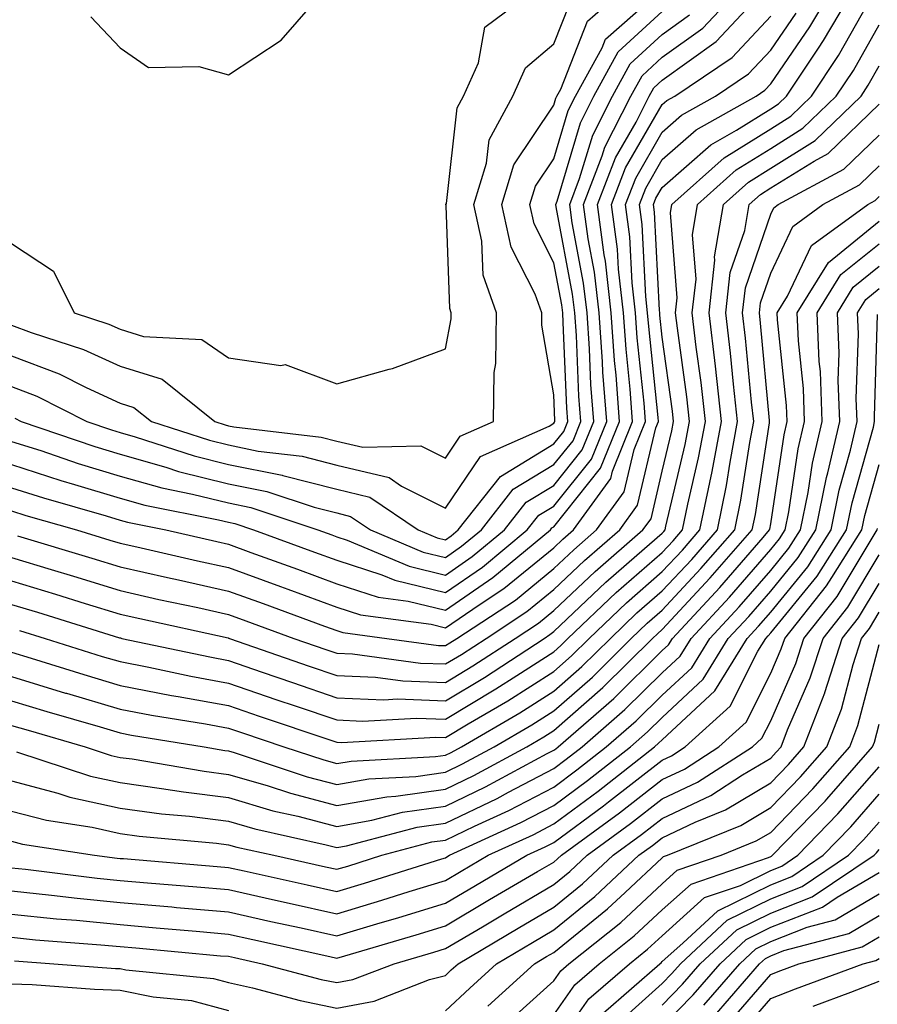
# Model space of a CAD drawing. Units: inches. Extents: x 1029203 to 1031843, y 7218698 to 7221338.
# Drawn here: x 1031299 to 1031378, y 7220948 to 7221039 of the extents above; entities that cross this region are included whole.
import ezdxf

# ---------------------------------------------------------------- set-up
doc = ezdxf.new("R2010")
doc.units = ezdxf.units.IN
doc.header["$MEASUREMENT"] = 0
doc.layers.add('Contour_10297218', color=7, linetype='Continuous', true_color=0xa17b34)

msp = doc.modelspace()

# ---------------------------------------------------------------- linework, layer by layer
at = {"layer": 'Contour_10297218'}
for points in [[(1031298.05, 7220989.361, 3021), (1031301.702, 7220988.268, 3021), (1031303.773, 7220987.643, 3021), (1031308.05, 7220986.334, 3021), (1031311.644, 7220985.514, 3021), (1031315.218, 7220984.752, 3021), (1031318.05, 7220984.127, 3021), (1031319.651, 7220983.522, 3021), (1031324.085, 7220981.92, 3021), (1031327.034, 7220980.904, 3021), (1031328.05, 7220980.553, 3021), (1031329.476, 7220980.494, 3021), (1031335.765, 7220979.635, 3021), (1031338.05, 7220979.557, 3021), (1031339.534, 7220980.436, 3021), (1031341.8, 7220981.92, 3021), (1031345.569, 7220984.401, 3021), (1031348.05, 7220986.412, 3021), (1031350.882, 7220989.088, 3021), (1031354.144, 7220991.92, 3021), (1031355.784, 7220994.186, 3021), (1031357.464, 7221001.334, 3021), (1031357.698, 7221001.92, 3021), (1031357.679, 7221002.291, 3021), (1031356.8, 7221010.67, 3021), (1031356.702, 7221011.92, 3021), (1031356.526, 7221013.443, 3021), (1031356.194, 7221020.065, 3021), (1031355.96, 7221021.92, 3021), (1031356.546, 7221023.424, 3021), (1031358.05, 7221026.061, 3021), (1031361.175, 7221028.795, 3021), (1031366.702, 7221031.92, 3021), (1031367.503, 7221032.467, 3021), (1031368.05, 7221033.033, 3021), (1031371.663, 7221038.307, 3021), (1031373.812, 7221041.92, 3021)], [(1031298.05, 7220987.213, 3020), (1031302.112, 7220985.983, 3020), (1031304.847, 7220985.123, 3020), (1031308.05, 7220984.147, 3020), (1031309.866, 7220983.736, 3020), (1031318.011, 7220981.959, 3020), (1031318.05, 7220981.959, 3020), (1031318.069, 7220981.94, 3020), (1031318.148, 7220981.92, 3020), (1031325.491, 7220979.361, 3020), (1031328.05, 7220978.502, 3020), (1031331.624, 7220978.346, 3020), (1031334.144, 7220978.014, 3020), (1031338.05, 7220977.858, 3020), (1031340.589, 7220979.381, 3020), (1031344.495, 7220981.92, 3020), (1031346.644, 7220983.326, 3020), (1031348.05, 7220984.479, 3020), (1031351.878, 7220988.092, 3020), (1031356.273, 7220991.92, 3020), (1031357.015, 7220992.955, 3020), (1031358.05, 7220997.33, 3020), (1031358.929, 7221001.041, 3020), (1031359.085, 7221001.92, 3020), (1031358.987, 7221002.858, 3020), (1031358.05, 7221009.693, 3020), (1031357.835, 7221011.705, 3020), (1031357.816, 7221011.92, 3020), (1031357.796, 7221012.174, 3020), (1031357.347, 7221021.217, 3020), (1031357.249, 7221021.92, 3020), (1031357.464, 7221022.506, 3020), (1031358.05, 7221023.502, 3020), (1031362.542, 7221027.428, 3020), (1031364.905, 7221028.776, 3020), (1031368.05, 7221030.748, 3020), (1031368.773, 7221031.197, 3020), (1031369.515, 7221031.92, 3020), (1031372.464, 7221036.334, 3020), (1031372.933, 7221037.037, 3020), (1031375.823, 7221041.92, 3020)], [(1031298.05, 7220995.807, 3024), (1031300.999, 7220994.869, 3024), (1031306.761, 7220993.209, 3024), (1031308.05, 7220992.818, 3024), (1031308.753, 7220992.623, 3024), (1031312.269, 7220991.92, 3024), (1031316.976, 7220990.846, 3024), (1031318.05, 7220990.592, 3024), (1031320.12, 7220989.85, 3024), (1031324.417, 7220988.287, 3024), (1031328.05, 7220986.959, 3024), (1031331.859, 7220985.729, 3024), (1031334.612, 7220985.358, 3024), (1031338.05, 7220984.518, 3024), (1031342.444, 7220987.526, 3024), (1031347.737, 7220991.92, 3024), (1031347.874, 7220992.096, 3024), (1031348.05, 7220992.213, 3024), (1031352.366, 7220997.604, 3024), (1031354.124, 7221001.92, 3024), (1031353.792, 7221006.178, 3024), (1031353.655, 7221007.526, 3024), (1031353.343, 7221011.92, 3024), (1031352.816, 7221016.686, 3024), (1031352.698, 7221017.272, 3024), (1031352.093, 7221021.92, 3024), (1031353.753, 7221026.217, 3024), (1031355.648, 7221029.518, 3024), (1031356.859, 7221031.92, 3024), (1031357.288, 7221032.682, 3024), (1031358.05, 7221033.385, 3024), (1031363.011, 7221036.959, 3024), (1031367.679, 7221041.92, 3024)], [(1031298.05, 7221018.326, 3031), (1031301.917, 7221015.787, 3031), (1031303.812, 7221011.92, 3031), (1031307.015, 7221010.885, 3031), (1031308.05, 7221010.416, 3031), (1031310.218, 7221009.752, 3031), (1031315.589, 7221009.459, 3031), (1031318.05, 7221007.779, 3031), (1031322.894, 7221007.076, 3031), (1031323.284, 7221007.154, 3031), (1031328.05, 7221005.397, 3031), (1031332.874, 7221006.744, 3031), (1031333.167, 7221006.803, 3031), (1031338.05, 7221008.6, 3031), (1031338.597, 7221011.373, 3031), (1031338.597, 7221011.92, 3031), (1031338.46, 7221012.33, 3031), (1031338.128, 7221021.842, 3031), (1031338.109, 7221021.92, 3031), (1031338.148, 7221022.018, 3031), (1031339.144, 7221030.826, 3031), (1031339.71, 7221031.92, 3031), (1031341.097, 7221034.967, 3031), (1031341.702, 7221038.268, 3031), (1031346.585, 7221041.92, 3031)], [(1031298.05, 7221007.975, 3029), (1031302.444, 7221006.315, 3029), (1031304.925, 7221005.045, 3029), (1031308.05, 7221003.619, 3029), (1031309.339, 7221003.209, 3029), (1031310.96, 7221001.92, 3029), (1031316.312, 7221000.182, 3029), (1031318.05, 7220999.752, 3029), (1031320.784, 7220999.186, 3029), (1031324.847, 7220998.717, 3029), (1031328.05, 7220997.897, 3029), (1031332.874, 7220996.744, 3029), (1031334.007, 7220995.963, 3029), (1031338.05, 7220993.912, 3029), (1031341.292, 7220998.678, 3029), (1031347.62, 7221001.49, 3029), (1031348.05, 7221001.764, 3029), (1031348.128, 7221001.842, 3029), (1031348.148, 7221001.92, 3029), (1031348.148, 7221002.018, 3029), (1031348.05, 7221004.381, 3029), (1031346.937, 7221010.807, 3029), (1031346.937, 7221011.92, 3029), (1031346.331, 7221013.639, 3029), (1031344.124, 7221017.994, 3029), (1031343.265, 7221021.92, 3029), (1031344.378, 7221025.592, 3029), (1031348.05, 7221031.08, 3029), (1031348.245, 7221031.725, 3029), (1031348.343, 7221031.92, 3029), (1031348.694, 7221032.565, 3029), (1031351.155, 7221038.815, 3029), (1031354.691, 7221041.92, 3029)], [(1031298.05, 7220997.955, 3025), (1031302.601, 7220996.471, 3025), (1031303.851, 7220996.119, 3025), (1031308.05, 7220994.85, 3025), (1031310.335, 7220994.205, 3025), (1031317.132, 7220992.838, 3025), (1031318.05, 7220992.623, 3025), (1031318.636, 7220992.506, 3025), (1031320.355, 7220991.92, 3025), (1031325.999, 7220989.869, 3025), (1031328.05, 7220989.127, 3025), (1031332.191, 7220987.779, 3025), (1031333.401, 7220987.272, 3025), (1031338.05, 7220986.139, 3025), (1031341.487, 7220988.483, 3025), (1031345.609, 7220991.92, 3025), (1031346.683, 7220993.287, 3025), (1031348.05, 7220994.108, 3025), (1031351.526, 7220998.443, 3025), (1031352.933, 7221001.92, 3025), (1031352.581, 7221006.451, 3025), (1031352.542, 7221007.428, 3025), (1031352.23, 7221011.92, 3025), (1031351.8, 7221015.67, 3025), (1031351.214, 7221018.756, 3025), (1031350.804, 7221021.92, 3025), (1031352.523, 7221026.393, 3025), (1031352.757, 7221027.213, 3025), (1031355.159, 7221031.92, 3025), (1031356.194, 7221033.776, 3025), (1031358.05, 7221035.494, 3025), (1031361.78, 7221038.19, 3025), (1031365.296, 7221041.92, 3025)], [(1031298.05, 7220985.045, 3019), (1031300.452, 7220984.322, 3019), (1031307.991, 7220981.979, 3019), (1031308.05, 7220981.959, 3019), (1031308.089, 7220981.959, 3019), (1031308.226, 7220981.92, 3019), (1031316.331, 7220980.201, 3019), (1031318.05, 7220979.869, 3019), (1031321.155, 7220978.815, 3019), (1031323.968, 7220977.838, 3019), (1031328.05, 7220976.451, 3019), (1031332.386, 7220976.256, 3019), (1031333.636, 7220976.334, 3019), (1031338.05, 7220976.158, 3019), (1031341.663, 7220978.307, 3019), (1031347.171, 7220981.92, 3019), (1031347.698, 7220982.272, 3019), (1031348.05, 7220982.545, 3019), (1031352.855, 7220987.115, 3019), (1031355.706, 7220989.576, 3019), (1031358.05, 7220991.627, 3019), (1031358.187, 7220991.783, 3019), (1031358.323, 7220991.92, 3019), (1031358.382, 7220992.252, 3019), (1031360.179, 7220999.791, 3019), (1031360.569, 7221001.92, 3019), (1031360.316, 7221004.186, 3019), (1031359.456, 7221010.514, 3019), (1031359.28, 7221011.92, 3019), (1031359.437, 7221013.307, 3019), (1031358.812, 7221021.158, 3019), (1031358.948, 7221021.92, 3019), (1031363.753, 7221026.217, 3019), (1031368.05, 7221028.912, 3019), (1031369.905, 7221030.065, 3019), (1031371.8, 7221031.92, 3019), (1031374.3, 7221035.67, 3019), (1031377.562, 7221041.432, 3019)], [(1031305.355, 7221039.225, 3032), (1031308.05, 7221036.373, 3032), (1031310.667, 7221034.537, 3032), (1031315.316, 7221034.654, 3032), (1031318.05, 7221033.873, 3032), (1031322.913, 7221037.057, 3032), (1031327.112, 7221041.92, 3032)], [(1031298.05, 7221005.143, 3028), (1031300.394, 7221004.264, 3028), (1031305.003, 7221001.92, 3028), (1031307.269, 7221001.139, 3028), (1031308.05, 7221000.904, 3028), (1031309.456, 7221000.514, 3028), (1031314.886, 7220998.756, 3028), (1031318.05, 7220997.955, 3028), (1031323.011, 7220996.959, 3028), (1031323.069, 7220996.94, 3028), (1031328.05, 7220995.69, 3028), (1031331.077, 7220994.947, 3028), (1031335.55, 7220991.92, 3028), (1031337.308, 7220991.178, 3028), (1031338.05, 7220991.002, 3028), (1031338.597, 7220991.373, 3028), (1031339.241, 7220991.92, 3028), (1031343.128, 7220996.842, 3028), (1031348.05, 7220999.85, 3028), (1031348.968, 7221001.002, 3028), (1031349.339, 7221001.92, 3028), (1031349.261, 7221003.131, 3028), (1031348.929, 7221011.041, 3028), (1031348.87, 7221011.92, 3028), (1031348.792, 7221012.662, 3028), (1031348.05, 7221016.549, 3028), (1031346.253, 7221020.123, 3028), (1031345.843, 7221021.92, 3028), (1031346.37, 7221023.6, 3028), (1031348.05, 7221026.139, 3028), (1031349.378, 7221030.592, 3028), (1031350.042, 7221031.92, 3028), (1031352.503, 7221036.373, 3028), (1031352.816, 7221037.154, 3028), (1031356.839, 7221040.709, 3028)], [(1031298.05, 7221010.787, 3030), (1031299.866, 7221010.104, 3030), (1031304.691, 7221008.561, 3030), (1031308.05, 7221007.018, 3030), (1031311.937, 7221005.807, 3030), (1031316.78, 7221001.92, 3030), (1031317.737, 7221001.608, 3030), (1031318.05, 7221001.529, 3030), (1031318.538, 7221001.432, 3030), (1031326.605, 7221000.475, 3030), (1031328.05, 7221000.104, 3030), (1031330.433, 7220999.537, 3030), (1031335.804, 7220999.674, 3030), (1031338.05, 7220998.541, 3030), (1031339.417, 7221000.553, 3030), (1031342.503, 7221001.92, 3030), (1031342.562, 7221006.432, 3030), (1031342.718, 7221007.252, 3030), (1031342.776, 7221011.92, 3030), (1031341.546, 7221015.416, 3030), (1031341.429, 7221018.541, 3030), (1031340.687, 7221021.92, 3030), (1031341.859, 7221025.729, 3030), (1031342.093, 7221027.877, 3030), (1031344.261, 7221031.92, 3030), (1031345.452, 7221034.518, 3030), (1031348.05, 7221036.744, 3030), (1031349.515, 7221040.455, 3030)], [(1031298.05, 7221000.084, 3026), (1031300.745, 7220999.225, 3026), (1031304.183, 7220998.053, 3026), (1031308.05, 7220996.861, 3026), (1031311.917, 7220995.787, 3026), (1031314.749, 7220995.221, 3026), (1031318.05, 7220994.401, 3026), (1031320.101, 7220993.971, 3026), (1031326.292, 7220991.92, 3026), (1031327.581, 7220991.451, 3026), (1031328.05, 7220991.276, 3026), (1031328.987, 7220990.983, 3026), (1031334.71, 7220988.58, 3026), (1031338.05, 7220987.76, 3026), (1031340.511, 7220989.459, 3026), (1031343.499, 7220991.92, 3026), (1031345.491, 7220994.479, 3026), (1031348.05, 7220996.022, 3026), (1031350.667, 7220999.303, 3026), (1031351.741, 7221001.92, 3026), (1031351.468, 7221005.338, 3026), (1031351.351, 7221008.619, 3026), (1031351.116, 7221011.92, 3026), (1031350.804, 7221014.674, 3026), (1031349.749, 7221020.221, 3026), (1031349.534, 7221021.92, 3026), (1031350.433, 7221024.303, 3026), (1031351.644, 7221028.326, 3026), (1031353.46, 7221031.92, 3026), (1031355.081, 7221034.889, 3026), (1031358.05, 7221037.604, 3026), (1031360.55, 7221039.42, 3026)], [(1031298.343, 7221002.213, 3027), (1031298.929, 7221001.92, 3027), (1031305.726, 7220999.596, 3027), (1031308.05, 7220998.893, 3027), (1031312.269, 7220997.701, 3027), (1031313.441, 7220997.311, 3027), (1031318.05, 7220996.178, 3027), (1031321.585, 7220995.455, 3027), (1031325.96, 7220994.01, 3027), (1031328.05, 7220993.483, 3027), (1031329.3, 7220993.17, 3027), (1031331.155, 7220991.92, 3027), (1031335.999, 7220989.869, 3027), (1031338.05, 7220989.381, 3027), (1031339.554, 7220990.416, 3027), (1031341.37, 7220991.92, 3027), (1031344.3, 7220995.67, 3027), (1031348.05, 7220997.936, 3027), (1031349.827, 7221000.143, 3027), (1031350.53, 7221001.92, 3027), (1031350.374, 7221004.244, 3027), (1031350.14, 7221009.83, 3027), (1031349.984, 7221011.92, 3027), (1031349.788, 7221013.658, 3027), (1031348.265, 7221021.705, 3027), (1031348.245, 7221021.92, 3027), (1031348.362, 7221022.233, 3027), (1031350.511, 7221029.459, 3027), (1031351.741, 7221031.92, 3027), (1031353.987, 7221035.983, 3027), (1031358.05, 7221039.713, 3027)], [(1031298.597, 7220991.373, 3022), (1031305.452, 7220989.322, 3022), (1031308.05, 7220988.522, 3022), (1031312.444, 7220987.526, 3022), (1031313.441, 7220987.311, 3022), (1031318.05, 7220986.276, 3022), (1031321.253, 7220985.123, 3022), (1031326.917, 7220983.053, 3022), (1031328.05, 7220982.643, 3022), (1031328.597, 7220982.467, 3022), (1031332.64, 7220981.92, 3022), (1031337.405, 7220981.276, 3022), (1031338.05, 7220981.256, 3022), (1031338.46, 7220981.51, 3022), (1031339.105, 7220981.92, 3022), (1031344.515, 7220985.455, 3022), (1031348.05, 7220988.346, 3022), (1031349.886, 7220990.084, 3022), (1031351.995, 7220991.92, 3022), (1031354.534, 7220995.436, 3022), (1031355.452, 7220999.322, 3022), (1031356.507, 7221001.92, 3022), (1031356.37, 7221003.6, 3022), (1031355.745, 7221009.615, 3022), (1031355.589, 7221011.92, 3022), (1031355.276, 7221014.693, 3022), (1031355.062, 7221018.932, 3022), (1031354.671, 7221021.92, 3022), (1031355.609, 7221024.361, 3022), (1031358.05, 7221028.6, 3022), (1031359.827, 7221030.143, 3022), (1031362.952, 7221031.92, 3022), (1031365.999, 7221033.971, 3022), (1031368.05, 7221036.158, 3022), (1031370.394, 7221039.576, 3022)], [(1031298.05, 7220993.678, 3023), (1031299.378, 7220993.248, 3023), (1031304.026, 7220991.92, 3023), (1031307.112, 7220990.983, 3023), (1031308.05, 7220990.709, 3023), (1031309.612, 7220990.358, 3023), (1031315.198, 7220989.068, 3023), (1031318.05, 7220988.443, 3023), (1031322.835, 7220986.705, 3023), (1031323.519, 7220986.451, 3023), (1031328.05, 7220984.791, 3023), (1031330.218, 7220984.088, 3023), (1031336.741, 7220983.229, 3023), (1031338.05, 7220982.897, 3023), (1031341.155, 7220985.026, 3023), (1031343.441, 7220986.529, 3023), (1031348.05, 7220990.279, 3023), (1031348.89, 7220991.08, 3023), (1031349.866, 7220991.92, 3023), (1031353.304, 7220996.666, 3023), (1031353.46, 7220997.33, 3023), (1031355.316, 7221001.92, 3023), (1031355.081, 7221004.889, 3023), (1031354.71, 7221008.58, 3023), (1031354.476, 7221011.92, 3023), (1031354.007, 7221015.963, 3023), (1031353.929, 7221017.799, 3023), (1031353.382, 7221021.92, 3023), (1031354.671, 7221025.299, 3023), (1031358.05, 7221031.139, 3023), (1031358.46, 7221031.51, 3023), (1031359.202, 7221031.92, 3023), (1031364.495, 7221035.475, 3023), (1031368.05, 7221039.283, 3023)], [(1031298.773, 7220982.643, 3018), (1031301.136, 7220981.92, 3018), (1031306.39, 7220980.26, 3018), (1031308.05, 7220979.772, 3018), (1031310.706, 7220979.264, 3018), (1031314.573, 7220978.443, 3018), (1031318.05, 7220977.799, 3018), (1031322.425, 7220976.295, 3018), (1031324.3, 7220975.67, 3018), (1031328.05, 7220974.401, 3018), (1031330.413, 7220974.283, 3018), (1031335.394, 7220974.576, 3018), (1031338.05, 7220974.479, 3018), (1031342.718, 7220977.252, 3018), (1031344.632, 7220978.502, 3018), (1031348.05, 7220980.69, 3018), (1031348.714, 7220981.256, 3018), (1031349.359, 7220981.92, 3018), (1031353.812, 7220986.158, 3018), (1031358.05, 7220989.85, 3018), (1031359.046, 7220990.924, 3018), (1031359.925, 7220991.92, 3018), (1031360.413, 7220994.283, 3018), (1031361.409, 7220998.561, 3018), (1031362.054, 7221001.92, 3018), (1031361.644, 7221005.514, 3018), (1031361.194, 7221008.776, 3018), (1031360.823, 7221011.92, 3018), (1031361.175, 7221015.045, 3018), (1031360.843, 7221019.127, 3018), (1031361.312, 7221021.92, 3018), (1031364.866, 7221025.104, 3018), (1031368.05, 7221027.096, 3018), (1031371.019, 7221028.951, 3018), (1031374.105, 7221031.92, 3018), (1031375.687, 7221034.283, 3018), (1031378.05, 7221038.483, 3018)], [(1031298.05, 7220980.651, 3017), (1031299.866, 7220980.104, 3017), (1031304.71, 7220978.58, 3017), (1031308.05, 7220977.584, 3017), (1031312.796, 7220976.666, 3017), (1031313.401, 7220976.568, 3017), (1031318.05, 7220975.729, 3017), (1031320.882, 7220974.752, 3017), (1031327.405, 7220972.565, 3017), (1031328.05, 7220972.35, 3017), (1031328.46, 7220972.33, 3017), (1031337.171, 7220972.799, 3017), (1031338.05, 7220972.779, 3017), (1031340.159, 7220974.029, 3017), (1031343.812, 7220976.158, 3017), (1031348.05, 7220978.873, 3017), (1031349.671, 7220980.299, 3017), (1031351.312, 7220981.92, 3017), (1031354.769, 7220985.201, 3017), (1031358.05, 7220988.072, 3017), (1031359.905, 7220990.065, 3017), (1031361.526, 7220991.92, 3017), (1031362.425, 7220996.295, 3017), (1031362.659, 7220997.311, 3017), (1031363.519, 7221001.92, 3017), (1031362.952, 7221007.018, 3017), (1031362.366, 7221011.92, 3017), (1031362.913, 7221016.783, 3017), (1031362.874, 7221017.096, 3017), (1031363.694, 7221021.92, 3017), (1031365.999, 7221023.971, 3017), (1031368.05, 7221025.26, 3017), (1031372.151, 7221027.818, 3017), (1031376.39, 7221031.92, 3017), (1031377.054, 7221032.916, 3017), (1031378.05, 7221034.693, 3017)], [(1031298.05, 7220978.404, 3016), (1031303.011, 7220976.881, 3016), (1031303.109, 7220976.861, 3016), (1031308.05, 7220975.397, 3016), (1031310.96, 7220974.83, 3016), (1031315.941, 7220974.029, 3016), (1031318.05, 7220973.639, 3016), (1031319.339, 7220973.209, 3016), (1031323.167, 7220971.92, 3016), (1031326.839, 7220970.709, 3016), (1031328.05, 7220970.377, 3016), (1031329.359, 7220970.611, 3016), (1031337.151, 7220971.022, 3016), (1031338.05, 7220971.139, 3016), (1031338.577, 7220971.393, 3016), (1031339.554, 7220971.92, 3016), (1031344.925, 7220975.045, 3016), (1031348.05, 7220977.057, 3016), (1031350.648, 7220979.322, 3016), (1031353.265, 7220981.92, 3016), (1031355.706, 7220984.264, 3016), (1031358.05, 7220986.295, 3016), (1031360.765, 7220989.205, 3016), (1031363.148, 7220991.92, 3016), (1031363.968, 7220996.002, 3016), (1031364.3, 7220998.17, 3016), (1031365.003, 7221001.92, 3016), (1031364.612, 7221005.358, 3016), (1031364.359, 7221008.229, 3016), (1031363.909, 7221011.92, 3016), (1031364.319, 7221015.651, 3016), (1031365.667, 7221019.537, 3016), (1031366.077, 7221021.92, 3016), (1031367.112, 7221022.858, 3016), (1031368.05, 7221023.443, 3016), (1031372.054, 7221025.924, 3016), (1031373.343, 7221026.627, 3016), (1031378.05, 7221031.158, 3016)], [(1031298.05, 7220976.158, 3015), (1031301.292, 7220975.162, 3015), (1031306.214, 7220973.756, 3015), (1031308.05, 7220973.209, 3015), (1031309.124, 7220972.994, 3015), (1031315.804, 7220971.92, 3015), (1031317.718, 7220971.588, 3015), (1031318.05, 7220971.549, 3015), (1031318.577, 7220971.393, 3015), (1031325.296, 7220969.166, 3015), (1031328.05, 7220968.443, 3015), (1031330.999, 7220968.971, 3015), (1031335.316, 7220969.186, 3015), (1031338.05, 7220969.576, 3015), (1031339.632, 7220970.338, 3015), (1031342.562, 7220971.92, 3015), (1031346.038, 7220973.932, 3015), (1031348.05, 7220975.24, 3015), (1031351.624, 7220978.346, 3015), (1031355.198, 7220981.92, 3015), (1031356.663, 7220983.307, 3015), (1031358.05, 7220984.518, 3015), (1031361.624, 7220988.346, 3015), (1031364.749, 7220991.92, 3015), (1031365.296, 7220994.674, 3015), (1031366.116, 7220999.986, 3015), (1031366.487, 7221001.92, 3015), (1031366.273, 7221003.697, 3015), (1031365.726, 7221009.596, 3015), (1031365.452, 7221011.92, 3015), (1031365.726, 7221014.244, 3015), (1031368.05, 7221021.022, 3015), (1031368.343, 7221021.627, 3015), (1031368.734, 7221021.92, 3015), (1031374.788, 7221025.182, 3015), (1031378.05, 7221028.307, 3015)], [(1031298.05, 7220973.893, 3014), (1031299.573, 7220973.443, 3014), (1031304.847, 7220971.92, 3014), (1031307.249, 7220971.119, 3014), (1031308.05, 7220970.943, 3014), (1031309.163, 7220970.807, 3014), (1031315.804, 7220969.674, 3014), (1031318.05, 7220969.381, 3014), (1031321.624, 7220968.346, 3014), (1031323.773, 7220967.643, 3014), (1031328.05, 7220966.51, 3014), (1031332.659, 7220967.311, 3014), (1031333.499, 7220967.369, 3014), (1031338.05, 7220968.014, 3014), (1031340.687, 7220969.283, 3014), (1031345.569, 7220971.92, 3014), (1031347.132, 7220972.838, 3014), (1031348.05, 7220973.424, 3014), (1031352.581, 7220977.389, 3014), (1031357.151, 7220981.92, 3014), (1031357.62, 7220982.35, 3014), (1031358.05, 7220982.74, 3014), (1031362.484, 7220987.486, 3014), (1031366.351, 7220991.92, 3014), (1031366.644, 7220993.326, 3014), (1031367.933, 7221001.803, 3014), (1031367.952, 7221001.92, 3014), (1031367.952, 7221002.018, 3014), (1031367.112, 7221010.983, 3014), (1031367.015, 7221011.92, 3014), (1031367.112, 7221012.858, 3014), (1031368.05, 7221015.592, 3014), (1031370.081, 7221019.889, 3014), (1031372.855, 7221021.92, 3014), (1031376.234, 7221023.736, 3014), (1031378.05, 7221025.475, 3014)], [(1031298.519, 7220971.451, 3013), (1031305.335, 7220969.205, 3013), (1031308.05, 7220968.619, 3013), (1031311.878, 7220968.092, 3013), (1031313.89, 7220967.76, 3013), (1031318.05, 7220967.233, 3013), (1031322.151, 7220966.022, 3013), (1031324.456, 7220965.514, 3013), (1031328.05, 7220964.576, 3013), (1031331.273, 7220965.143, 3013), (1031334.085, 7220965.885, 3013), (1031338.05, 7220966.451, 3013), (1031341.741, 7220968.229, 3013), (1031347.425, 7220971.295, 3013), (1031348.05, 7220971.608, 3013), (1031348.226, 7220971.744, 3013), (1031348.441, 7220971.92, 3013), (1031353.597, 7220976.373, 3013), (1031358.05, 7220980.807, 3013), (1031358.636, 7220981.334, 3013), (1031358.987, 7220981.92, 3013), (1031363.362, 7220986.608, 3013), (1031367.347, 7220991.217, 3013), (1031367.952, 7220991.92, 3013), (1031367.972, 7220991.998, 3013), (1031368.05, 7220992.486, 3013), (1031369.28, 7221000.69, 3013), (1031369.573, 7221001.92, 3013), (1031369.515, 7221003.385, 3013), (1031368.675, 7221011.295, 3013), (1031368.655, 7221011.92, 3013), (1031369.612, 7221013.483, 3013), (1031371.819, 7221018.151, 3013), (1031376.995, 7221021.92, 3013), (1031377.679, 7221022.291, 3013), (1031378.05, 7221022.643, 3013)], [(1031298.05, 7220968.795, 3012), (1031302.308, 7220967.662, 3012), (1031303.421, 7220967.291, 3012), (1031308.05, 7220966.276, 3012), (1031311.878, 7220965.748, 3012), (1031314.456, 7220965.514, 3012), (1031318.05, 7220965.065, 3012), (1031320.491, 7220964.361, 3012), (1031327.073, 7220962.897, 3012), (1031328.05, 7220962.643, 3012), (1031328.929, 7220962.799, 3012), (1031335.452, 7220964.518, 3012), (1031338.05, 7220964.889, 3012), (1031342.816, 7220967.154, 3012), (1031343.87, 7220967.74, 3012), (1031348.05, 7220969.908, 3012), (1031349.202, 7220970.768, 3012), (1031350.667, 7220971.92, 3012), (1031354.612, 7220975.358, 3012), (1031358.05, 7220978.756, 3012), (1031359.691, 7220980.279, 3012), (1031360.706, 7220981.92, 3012), (1031364.241, 7220985.729, 3012), (1031368.05, 7220990.104, 3012), (1031368.87, 7220991.1, 3012), (1031369.378, 7220991.92, 3012), (1031369.73, 7220993.6, 3012), (1031370.589, 7220999.381, 3012), (1031371.175, 7221001.92, 3012), (1031371.077, 7221004.947, 3012), (1031370.609, 7221009.361, 3012), (1031370.491, 7221011.92, 3012), (1031373.382, 7221016.588, 3012), (1031378.05, 7221020.377, 3012)], [(1031298.05, 7220966.002, 3011), (1031301.273, 7220965.143, 3011), (1031305.472, 7220964.498, 3011), (1031308.05, 7220963.932, 3011), (1031309.827, 7220963.697, 3011), (1031316.937, 7220963.033, 3011), (1031318.05, 7220962.897, 3011), (1031318.812, 7220962.682, 3011), (1031322.23, 7220961.92, 3011), (1031326.995, 7220960.865, 3011), (1031328.05, 7220960.631, 3011), (1031329.046, 7220960.924, 3011), (1031332.191, 7220961.92, 3011), (1031336.819, 7220963.151, 3011), (1031338.05, 7220963.326, 3011), (1031340.726, 7220964.596, 3011), (1031343.909, 7220966.061, 3011), (1031348.05, 7220968.209, 3011), (1031350.179, 7220969.791, 3011), (1031352.894, 7220971.92, 3011), (1031355.648, 7220974.322, 3011), (1031358.05, 7220976.686, 3011), (1031360.765, 7220979.205, 3011), (1031362.425, 7220981.92, 3011), (1031365.14, 7220984.83, 3011), (1031368.05, 7220988.19, 3011), (1031369.73, 7220990.24, 3011), (1031370.804, 7220991.92, 3011), (1031371.507, 7220995.377, 3011), (1031371.898, 7220998.072, 3011), (1031372.796, 7221001.92, 3011), (1031372.64, 7221006.51, 3011), (1031372.523, 7221007.447, 3011), (1031372.347, 7221011.92, 3011), (1031374.515, 7221015.455, 3011), (1031378.05, 7221018.307, 3011)], [(1031298.05, 7220963.209, 3010), (1031299.066, 7220962.936, 3010), (1031305.687, 7220961.92, 3010), (1031307.776, 7220961.647, 3010), (1031308.05, 7220961.627, 3010), (1031308.362, 7220961.608, 3010), (1031317.015, 7220960.885, 3010), (1031318.05, 7220960.807, 3010), (1031319.495, 7220960.475, 3010), (1031325.316, 7220959.186, 3010), (1031328.05, 7220958.58, 3010), (1031330.609, 7220959.361, 3010), (1031337.718, 7220961.588, 3010), (1031338.05, 7220961.686, 3010), (1031338.187, 7220961.783, 3010), (1031338.441, 7220961.92, 3010), (1031345.023, 7220964.947, 3010), (1031348.05, 7220966.51, 3010), (1031351.155, 7220968.815, 3010), (1031355.12, 7220971.92, 3010), (1031356.683, 7220973.287, 3010), (1031358.05, 7220974.635, 3010), (1031361.819, 7220978.151, 3010), (1031364.144, 7220981.92, 3010), (1031366.038, 7220983.932, 3010), (1031368.05, 7220986.276, 3010), (1031370.589, 7220989.381, 3010), (1031372.21, 7220991.92, 3010), (1031373.206, 7220996.764, 3010), (1031373.323, 7220997.193, 3010), (1031374.417, 7221001.92, 3010), (1031374.28, 7221005.69, 3010), (1031374.359, 7221008.229, 3010), (1031374.202, 7221011.92, 3010), (1031375.667, 7221014.303, 3010), (1031378.05, 7221016.236, 3010)], [(1031298.05, 7220960.768, 3009), (1031299.339, 7220960.631, 3009), (1031305.941, 7220959.811, 3009), (1031308.05, 7220959.596, 3009), (1031310.589, 7220959.381, 3009), (1031315.14, 7220959.01, 3009), (1031318.05, 7220958.756, 3009), (1031322.112, 7220957.858, 3009), (1031323.636, 7220957.506, 3009), (1031328.05, 7220956.529, 3009), (1031332.191, 7220957.779, 3009), (1031334.71, 7220958.58, 3009), (1031338.05, 7220959.596, 3009), (1031339.515, 7220960.455, 3009), (1031341.995, 7220961.92, 3009), (1031346.155, 7220963.815, 3009), (1031348.05, 7220964.811, 3009), (1031352.132, 7220967.838, 3009), (1031357.347, 7220971.92, 3009), (1031357.718, 7220972.252, 3009), (1031358.05, 7220972.565, 3009), (1031362.894, 7220977.076, 3009), (1031365.882, 7220981.92, 3009), (1031366.917, 7220983.053, 3009), (1031368.05, 7220984.342, 3009), (1031371.468, 7220988.502, 3009), (1031373.636, 7220991.92, 3009), (1031374.378, 7220995.592, 3009), (1031375.413, 7220999.283, 3009), (1031376.019, 7221001.92, 3009), (1031375.941, 7221004.029, 3009), (1031376.136, 7221010.006, 3009), (1031376.058, 7221011.92, 3009), (1031376.819, 7221013.151, 3009), (1031378.05, 7221014.166, 3009)], [(1031298.05, 7220958.639, 3008), (1031301.722, 7220958.248, 3008), (1031304.085, 7220957.955, 3008), (1031308.05, 7220957.565, 3008), (1031312.816, 7220957.154, 3008), (1031313.245, 7220957.115, 3008), (1031318.05, 7220956.705, 3008), (1031321.956, 7220955.826, 3008), (1031324.749, 7220955.221, 3008), (1031328.05, 7220954.498, 3008), (1031331.722, 7220955.592, 3008), (1031333.773, 7220956.197, 3008), (1031338.05, 7220957.506, 3008), (1031340.823, 7220959.147, 3008), (1031345.55, 7220961.92, 3008), (1031347.269, 7220962.701, 3008), (1031348.05, 7220963.111, 3008), (1031352.62, 7220966.49, 3008), (1031353.109, 7220966.861, 3008), (1031358.05, 7220970.69, 3008), (1031358.89, 7220971.08, 3008), (1031360.179, 7220971.92, 3008), (1031364.3, 7220975.67, 3008), (1031366.878, 7220980.748, 3008), (1031367.601, 7220981.92, 3008), (1031367.816, 7220982.154, 3008), (1031368.05, 7220982.428, 3008), (1031372.327, 7220987.643, 3008), (1031375.042, 7220991.92, 3008), (1031375.55, 7220994.42, 3008), (1031377.523, 7221001.393, 3008), (1031377.64, 7221001.92, 3008), (1031377.62, 7221002.35, 3008), (1031377.913, 7221011.783, 3008)], [(1031298.05, 7220956.49, 3007), (1031302.191, 7220956.061, 3007), (1031304.046, 7220955.924, 3007), (1031308.05, 7220955.533, 3007), (1031311.37, 7220955.24, 3007), (1031315.062, 7220954.908, 3007), (1031318.05, 7220954.654, 3007), (1031320.296, 7220954.166, 3007), (1031327.386, 7220952.584, 3007), (1031328.05, 7220952.447, 3007), (1031328.792, 7220952.662, 3007), (1031335.374, 7220954.596, 3007), (1031338.05, 7220955.416, 3007), (1031342.132, 7220957.838, 3007), (1031346.546, 7220960.416, 3007), (1031348.05, 7220961.295, 3007), (1031348.382, 7220961.588, 3007), (1031348.753, 7220961.92, 3007), (1031354.124, 7220965.846, 3007), (1031358.05, 7220968.893, 3007), (1031360.101, 7220969.869, 3007), (1031363.265, 7220971.92, 3007), (1031365.784, 7220974.186, 3007), (1031368.05, 7220978.697, 3007), (1031369.026, 7220980.943, 3007), (1031369.359, 7220981.92, 3007), (1031373.206, 7220986.764, 3007), (1031373.675, 7220987.545, 3007), (1031376.468, 7220991.92, 3007), (1031376.722, 7220993.248, 3007), (1031378.05, 7220997.936, 3007)], [(1031298.05, 7220954.361, 3006), (1031300.257, 7220954.127, 3006), (1031306.292, 7220953.678, 3006), (1031308.05, 7220953.502, 3006), (1031309.515, 7220953.385, 3006), (1031317.308, 7220952.662, 3006), (1031318.05, 7220952.604, 3006), (1031318.616, 7220952.486, 3006), (1031321.155, 7220951.92, 3006), (1031326.605, 7220950.475, 3006), (1031328.05, 7220950.182, 3006), (1031329.515, 7220950.455, 3006), (1031333.323, 7220951.92, 3006), (1031336.976, 7220952.994, 3006), (1031338.05, 7220953.326, 3006), (1031341.468, 7220955.338, 3006), (1031343.46, 7220956.51, 3006), (1031348.05, 7220959.225, 3006), (1031349.534, 7220960.436, 3006), (1031351.136, 7220961.92, 3006), (1031355.12, 7220964.85, 3006), (1031358.05, 7220967.115, 3006), (1031361.312, 7220968.658, 3006), (1031366.37, 7220971.92, 3006), (1031367.249, 7220972.721, 3006), (1031368.05, 7220974.303, 3006), (1031370.374, 7220979.596, 3006), (1031371.116, 7220981.92, 3006), (1031374.183, 7220985.787, 3006), (1031377.581, 7220991.451, 3006), (1031377.874, 7220991.92, 3006), (1031377.913, 7220992.057, 3006)], [(1031298.323, 7220952.193, 3005), (1031301.937, 7220951.92, 3005), (1031307.62, 7220951.49, 3005), (1031308.05, 7220951.49, 3005), (1031308.597, 7220951.373, 3005), (1031316.683, 7220950.553, 3005), (1031318.05, 7220950.201, 3005), (1031320.276, 7220949.693, 3005), (1031324.671, 7220948.541, 3005), (1031328.05, 7220947.838, 3005), (1031331.487, 7220948.483, 3005), (1031336.585, 7220950.455, 3005), (1031338.05, 7220950.846, 3005), (1031338.597, 7220951.373, 3005), (1031339.222, 7220951.92, 3005), (1031344.769, 7220955.201, 3005), (1031348.05, 7220957.135, 3005), (1031350.687, 7220959.283, 3005), (1031353.519, 7220961.92, 3005), (1031356.136, 7220963.834, 3005), (1031358.05, 7220965.318, 3005), (1031362.542, 7220967.428, 3005), (1031365.452, 7220969.322, 3005), (1031368.05, 7220970.885, 3005), (1031368.558, 7220971.412, 3005), (1031369.007, 7220971.92, 3005), (1031369.612, 7220973.483, 3005), (1031371.702, 7220978.268, 3005), (1031372.894, 7220981.92, 3005), (1031375.179, 7220984.791, 3005), (1031378.05, 7220989.615, 3005)], [(1031338.05, 7220947.565, 3004), (1031340.296, 7220949.674, 3004), (1031342.757, 7220951.92, 3004), (1031346.077, 7220953.893, 3004), (1031348.05, 7220955.045, 3004), (1031351.839, 7220958.131, 3004), (1031355.901, 7220961.92, 3004), (1031357.151, 7220962.818, 3004), (1031358.05, 7220963.522, 3004), (1031361.097, 7220964.967, 3004), (1031363.87, 7220966.1, 3004), (1031368.05, 7220968.6, 3004), (1031369.691, 7220970.279, 3004), (1031371.116, 7220971.92, 3004), (1031373.03, 7220976.901, 3004), (1031373.05, 7220976.92, 3004), (1031374.651, 7220981.92, 3004), (1031376.155, 7220983.815, 3004), (1031378.05, 7220986.979, 3004)], [(1031341.976, 7220947.994, 3003), (1031346.273, 7220951.92, 3003), (1031347.386, 7220952.584, 3003), (1031348.05, 7220952.955, 3003), (1031352.991, 7220956.979, 3003), (1031354.632, 7220958.502, 3003), (1031358.05, 7220961.686, 3003), (1031358.167, 7220961.803, 3003), (1031358.538, 7220961.92, 3003), (1031365.296, 7220964.674, 3003), (1031368.05, 7220966.315, 3003), (1031370.804, 7220969.166, 3003), (1031373.226, 7220971.92, 3003), (1031374.573, 7220975.397, 3003), (1031375.648, 7220979.518, 3003), (1031376.429, 7220981.92, 3003), (1031377.151, 7220982.818, 3003), (1031378.05, 7220984.342, 3003)], [(1031343.636, 7220946.334, 3002), (1031348.05, 7220950.358, 3002), (1031348.694, 7220951.276, 3002), (1031349.437, 7220951.92, 3002), (1031354.241, 7220955.729, 3002), (1031358.05, 7220959.283, 3002), (1031359.437, 7220960.533, 3002), (1031363.48, 7220961.92, 3002), (1031366.722, 7220963.248, 3002), (1031368.05, 7220964.029, 3002), (1031371.937, 7220968.033, 3002), (1031375.335, 7220971.92, 3002), (1031376.097, 7220973.873, 3002), (1031378.05, 7220981.354, 3002)], [(1031348.05, 7220947.213, 3001), (1031350.003, 7220949.967, 3001), (1031352.23, 7220951.92, 3001), (1031355.472, 7220954.498, 3001), (1031358.05, 7220956.901, 3001), (1031360.706, 7220959.264, 3001), (1031367.855, 7220961.725, 3001), (1031368.05, 7220961.822, 3001), (1031368.128, 7220961.842, 3001), (1031368.226, 7220961.92, 3001), (1031373.069, 7220966.901, 3001), (1031373.226, 7220967.096, 3001), (1031377.444, 7220971.92, 3001), (1031377.62, 7220972.35, 3001), (1031378.05, 7220974.01, 3001)], [(1031348.05, 7220944.068, 3000), (1031351.292, 7220948.678, 3000), (1031355.023, 7220951.92, 3000), (1031356.702, 7220953.268, 3000), (1031358.05, 7220954.498, 3000), (1031361.956, 7220958.014, 3000), (1031365.276, 7220959.147, 3000), (1031368.05, 7220960.514, 3000), (1031369.066, 7220960.904, 3000), (1031370.569, 7220961.92, 3000), (1031374.241, 7220965.729, 3000), (1031378.05, 7220970.084, 3000)], [(1031352.601, 7220947.369, 2999), (1031357.816, 7220951.92, 2999), (1031357.952, 7220952.018, 2999), (1031358.05, 7220952.115, 2999), (1031359.944, 7220953.815, 2999), (1031363.167, 7220956.803, 2999), (1031368.05, 7220959.205, 2999), (1031370.003, 7220959.967, 2999), (1031372.894, 7220961.92, 2999), (1031375.433, 7220964.537, 2999), (1031378.05, 7220967.545, 2999)], [(1031353.734, 7220946.236, 2998), (1031358.05, 7220950.084, 2998), (1031358.948, 7220951.022, 2998), (1031359.73, 7220951.92, 2998), (1031364.046, 7220955.924, 2998), (1031368.05, 7220957.897, 2998), (1031370.941, 7220959.029, 2998), (1031375.237, 7220961.92, 2998), (1031376.624, 7220963.346, 2998), (1031378.05, 7220964.986, 2998)], [(1031358.05, 7220948.111, 2997), (1031359.925, 7220950.045, 2997), (1031361.546, 7220951.92, 2997), (1031364.925, 7220955.045, 2997), (1031368.05, 7220956.588, 2997), (1031371.878, 7220958.092, 2997), (1031377.581, 7220961.92, 2997), (1031377.816, 7220962.154, 2997), (1031378.05, 7220962.447, 2997)], [(1031358.05, 7220946.119, 2996), (1031360.901, 7220949.068, 2996), (1031363.382, 7220951.92, 2996), (1031365.804, 7220954.166, 2996), (1031368.05, 7220955.279, 2996), (1031372.835, 7220957.135, 2996), (1031374.183, 7220958.053, 2996), (1031378.05, 7220960.338, 2996)], [(1031361.878, 7220948.092, 2995), (1031365.198, 7220951.92, 2995), (1031366.683, 7220953.287, 2995), (1031368.05, 7220953.971, 2995), (1031371.409, 7220955.279, 2995), (1031374.007, 7220955.963, 2995), (1031378.05, 7220958.365, 2995)], [(1031362.855, 7220947.115, 2994), (1031367.034, 7220951.92, 2994), (1031367.562, 7220952.408, 2994), (1031368.05, 7220952.662, 2994), (1031369.261, 7220953.131, 2994), (1031375.257, 7220954.713, 2994), (1031378.05, 7220956.373, 2994)], [(1031363.87, 7220946.1, 2993), (1031368.05, 7220950.943, 2993), (1031368.753, 7220951.217, 2993), (1031370.648, 7220951.92, 2993), (1031376.487, 7220953.483, 2993), (1031378.05, 7220954.401, 2993)], [(1031364.905, 7220945.065, 2992), (1031368.05, 7220948.717, 2992), (1031370.355, 7220949.615, 2992), (1031376.585, 7220951.92, 2992), (1031377.737, 7220952.233, 2992), (1031378.05, 7220952.408, 2992)], [(1031298.05, 7220950.065, 3004), (1031299.964, 7220950.006, 3004), (1031305.706, 7220949.576, 3004), (1031308.05, 7220949.498, 3004), (1031311.097, 7220948.873, 3004), (1031314.651, 7220948.522, 3004), (1031318.05, 7220947.623, 3004)], [(1031371.956, 7220948.014, 2991), (1031375.433, 7220949.303, 2991), (1031378.05, 7220950.299, 2991)]]:
    msp.add_polyline3d(points, dxfattribs=at)

doc.saveas('drawing.dxf')
